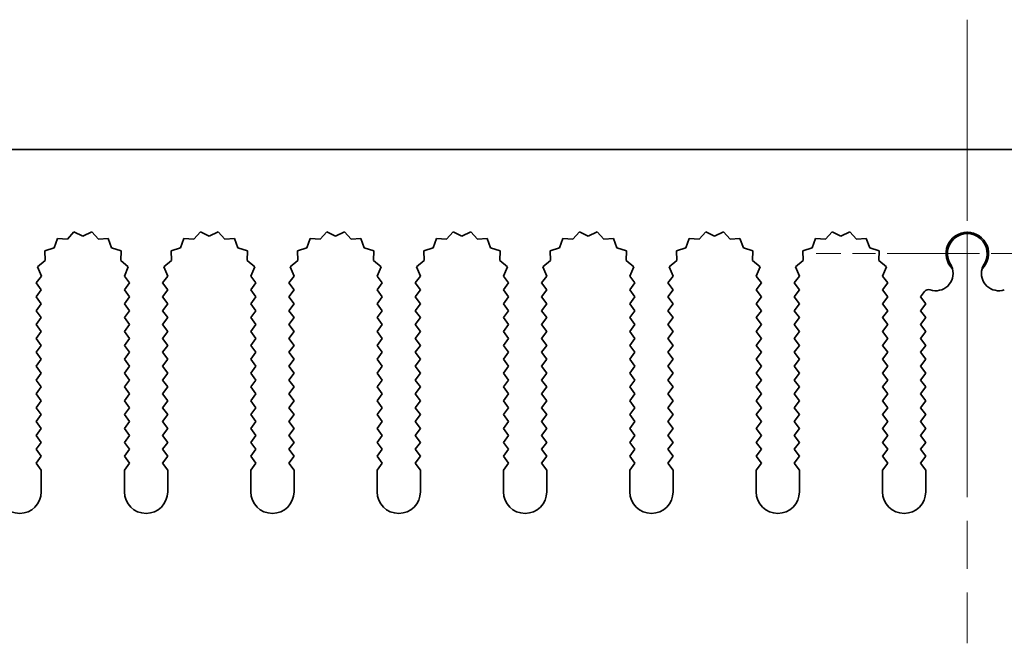
# Model space of a CAD drawing. Units: millimetres. Extents: x 0 to 7664, y 0 to 1405.
# Drawn here: x 3655 to 3712, y 351 to 387 of the extents above; entities that cross this region are included whole.
import ezdxf

# ---------------------------------------------------------------- set-up
doc = ezdxf.new("R2010")
doc.units = ezdxf.units.MM
doc.header["$LTSCALE"] = 3.5
doc.linetypes.add('CHAIN', pattern=[0.3543, 0.2362, -0.0295, 0.0591, -0.0295])
doc.layers.add('Center Mark (ISO)', color=7, linetype='Continuous', lineweight=18, true_color=0x80ffff)
doc.layers.add('Centerline (ISO)', color=7, linetype='Continuous', lineweight=18, true_color=0x80ffff)
doc.layers.add('Visible (ISO)', color=7, linetype='Continuous', lineweight=35)

msp = doc.modelspace()

# ---------------------------------------------------------------- linework, layer by layer
at = {"layer": 'Center Mark (ISO)', "linetype": 'CHAIN', "ltscale": 6.011347}
msp.add_line((3710.0038, 382.4742), (3710.0038, 366.2447), dxfattribs=at)
at = {"layer": 'Center Mark (ISO)', "linetype": 'CHAIN', "ltscale": 6.466757}
msp.add_line((3718.7333, 373.7447), (3701.2743, 373.7447), dxfattribs=at)
at = {"layer": 'Centerline (ISO)', "linetype": 'CHAIN', "ltscale": 13.334389}
msp.add_line((3710.0038, 387.2447), (3710.0038, 351.2447), dxfattribs=at)
at = {"layer": 'Visible (ISO)'}
for p, q in [((3620.0038, 379.7447), (3800.0038, 379.7447)), ((3658.3913, 374.9956), (3658.0092, 374.5717)), ((3658.9038, 374.7447), (3658.3913, 374.9956)), ((3659.4164, 374.9956), (3658.9038, 374.7447)), ((3659.7984, 374.5717), (3659.4164, 374.9956)), ((3665.6913, 374.9956), (3665.3092, 374.5717)), ((3666.2038, 374.7447), (3665.6913, 374.9956)), ((3666.7164, 374.9956), (3666.2038, 374.7447)), ((3667.0984, 374.5717), (3666.7164, 374.9956)), ((3672.9913, 374.9956), (3672.6092, 374.5717)), ((3673.5038, 374.7447), (3672.9913, 374.9956)), ((3674.0164, 374.9956), (3673.5038, 374.7447)), ((3674.3984, 374.5717), (3674.0164, 374.9956)), ((3680.2913, 374.9956), (3679.9092, 374.5717)), ((3680.8038, 374.7447), (3680.2913, 374.9956)), ((3681.3164, 374.9956), (3680.8038, 374.7447)), ((3681.6984, 374.5717), (3681.3164, 374.9956)), ((3687.5913, 374.9956), (3687.2092, 374.5717)), ((3688.1038, 374.7447), (3687.5913, 374.9956)), ((3688.6164, 374.9956), (3688.1038, 374.7447)), ((3688.9984, 374.5717), (3688.6164, 374.9956)), ((3694.8913, 374.9956), (3694.5092, 374.5717)), ((3695.4038, 374.7447), (3694.8913, 374.9956)), ((3695.9164, 374.9956), (3695.4038, 374.7447)), ((3696.2984, 374.5717), (3695.9164, 374.9956)), ((3702.1913, 374.9956), (3701.8092, 374.5717)), ((3702.7038, 374.7447), (3702.1913, 374.9956)), ((3703.2164, 374.9956), (3702.7038, 374.7447)), ((3703.5984, 374.5717), (3703.2164, 374.9956)), ((3657.4401, 374.6135), (3657.2436, 374.0778)), ((3658.0092, 374.5717), (3657.4401, 374.6135)), ((3660.3676, 374.6135), (3659.7984, 374.5717)), ((3660.5641, 374.0778), (3660.3676, 374.6135)), ((3664.7401, 374.6135), (3664.5436, 374.0778)), ((3665.3092, 374.5717), (3664.7401, 374.6135)), ((3667.6676, 374.6135), (3667.0984, 374.5717)), ((3667.8641, 374.0778), (3667.6676, 374.6135)), ((3672.0401, 374.6135), (3671.8436, 374.0778)), ((3672.6092, 374.5717), (3672.0401, 374.6135)), ((3674.9676, 374.6135), (3674.3984, 374.5717)), ((3675.1641, 374.0778), (3674.9676, 374.6135)), ((3679.3401, 374.6135), (3679.1436, 374.0778)), ((3679.9092, 374.5717), (3679.3401, 374.6135)), ((3682.2676, 374.6135), (3681.6984, 374.5717)), ((3682.4641, 374.0778), (3682.2676, 374.6135)), ((3686.6401, 374.6135), (3686.4436, 374.0778)), ((3687.2092, 374.5717), (3686.6401, 374.6135)), ((3689.5676, 374.6135), (3688.9984, 374.5717)), ((3689.7641, 374.0778), (3689.5676, 374.6135)), ((3693.9401, 374.6135), (3693.7436, 374.0778)), ((3694.5092, 374.5717), (3693.9401, 374.6135)), ((3696.8676, 374.6135), (3696.2984, 374.5717)), ((3697.0641, 374.0778), (3696.8676, 374.6135)), ((3701.2401, 374.6135), (3701.0436, 374.0778)), ((3701.8092, 374.5717), (3701.2401, 374.6135)), ((3704.1676, 374.6135), (3703.5984, 374.5717)), ((3704.3641, 374.0778), (3704.1676, 374.6135)), ((3657.2436, 374.0778), (3656.6999, 373.9044)), ((3656.6999, 373.9044), (3656.7172, 373.334)), ((3661.1078, 373.9044), (3660.5641, 374.0778)), ((3661.0904, 373.334), (3661.1078, 373.9044)), ((3664.5436, 374.0778), (3663.9999, 373.9044)), ((3663.9999, 373.9044), (3664.0172, 373.334)), ((3668.4078, 373.9044), (3667.8641, 374.0778)), ((3668.3904, 373.334), (3668.4078, 373.9044)), ((3671.8436, 374.0778), (3671.2999, 373.9044)), ((3671.2999, 373.9044), (3671.3172, 373.334)), ((3675.7078, 373.9044), (3675.1641, 374.0778)), ((3675.6904, 373.334), (3675.7078, 373.9044)), ((3679.1436, 374.0778), (3678.5999, 373.9044)), ((3678.5999, 373.9044), (3678.6172, 373.334)), ((3683.0078, 373.9044), (3682.4641, 374.0778)), ((3682.9904, 373.334), (3683.0078, 373.9044)), ((3686.4436, 374.0778), (3685.8999, 373.9044)), ((3685.8999, 373.9044), (3685.9172, 373.334)), ((3690.3078, 373.9044), (3689.7641, 374.0778)), ((3690.2904, 373.334), (3690.3078, 373.9044)), ((3693.7436, 374.0778), (3693.1999, 373.9044)), ((3693.1999, 373.9044), (3693.2172, 373.334)), ((3697.6078, 373.9044), (3697.0641, 374.0778)), ((3697.5904, 373.334), (3697.6078, 373.9044)), ((3701.0436, 374.0778), (3700.4999, 373.9044)), ((3700.4999, 373.9044), (3700.5172, 373.334)), ((3704.9078, 373.9044), (3704.3641, 374.0778)), ((3704.8904, 373.334), (3704.9078, 373.9044)), ((3656.7172, 373.334), (3656.2773, 372.9705)), ((3661.5303, 372.9705), (3661.0904, 373.334)), ((3664.0172, 373.334), (3663.5773, 372.9705)), ((3668.8303, 372.9705), (3668.3904, 373.334)), ((3671.3172, 373.334), (3670.8773, 372.9705)), ((3676.1303, 372.9705), (3675.6904, 373.334)), ((3678.6172, 373.334), (3678.1773, 372.9705)), ((3683.4303, 372.9705), (3682.9904, 373.334)), ((3685.9172, 373.334), (3685.4773, 372.9705)), ((3690.7303, 372.9705), (3690.2904, 373.334)), ((3693.2172, 373.334), (3692.7773, 372.9705)), ((3698.0303, 372.9705), (3697.5904, 373.334)), ((3700.5172, 373.334), (3700.0773, 372.9705)), ((3705.3303, 372.9705), (3704.8904, 373.334)), ((3656.2773, 372.9705), (3656.506, 372.4476)), ((3661.3016, 372.4476), (3661.5303, 372.9705)), ((3663.5773, 372.9705), (3663.806, 372.4476)), ((3668.6016, 372.4476), (3668.8303, 372.9705)), ((3670.8773, 372.9705), (3671.106, 372.4476)), ((3675.9016, 372.4476), (3676.1303, 372.9705)), ((3678.1773, 372.9705), (3678.406, 372.4476)), ((3683.2016, 372.4476), (3683.4303, 372.9705)), ((3685.4773, 372.9705), (3685.706, 372.4476)), ((3690.5016, 372.4476), (3690.7303, 372.9705)), ((3692.7773, 372.9705), (3693.006, 372.4476)), ((3697.8016, 372.4476), (3698.0303, 372.9705)), ((3700.0773, 372.9705), (3700.306, 372.4476)), ((3705.1016, 372.4476), (3705.3303, 372.9705)), ((3656.506, 372.4476), (3656.2038, 372.0447)), ((3661.6038, 372.0447), (3661.3016, 372.4476)), ((3663.806, 372.4476), (3663.5038, 372.0447)), ((3668.9038, 372.0447), (3668.6016, 372.4476)), ((3671.106, 372.4476), (3670.8038, 372.0447)), ((3676.2038, 372.0447), (3675.9016, 372.4476)), ((3678.406, 372.4476), (3678.1038, 372.0447)), ((3683.5038, 372.0447), (3683.2016, 372.4476)), ((3685.706, 372.4476), (3685.4038, 372.0447)), ((3690.8038, 372.0447), (3690.5016, 372.4476)), ((3693.006, 372.4476), (3692.7038, 372.0447)), ((3698.1038, 372.0447), (3697.8016, 372.4476)), ((3700.306, 372.4476), (3700.0038, 372.0447)), ((3705.4038, 372.0447), (3705.1016, 372.4476)), ((3656.2038, 372.0447), (3656.5038, 371.6447)), ((3656.5038, 371.6447), (3656.2038, 371.2447)), ((3661.3038, 371.6447), (3661.6038, 372.0447)), ((3661.6038, 371.2447), (3661.3038, 371.6447)), ((3663.5038, 372.0447), (3663.8038, 371.6447)), ((3663.8038, 371.6447), (3663.5038, 371.2447)), ((3668.6038, 371.6447), (3668.9038, 372.0447)), ((3668.9038, 371.2447), (3668.6038, 371.6447)), ((3670.8038, 372.0447), (3671.1038, 371.6447)), ((3671.1038, 371.6447), (3670.8038, 371.2447)), ((3675.9038, 371.6447), (3676.2038, 372.0447)), ((3676.2038, 371.2447), (3675.9038, 371.6447)), ((3678.1038, 372.0447), (3678.4038, 371.6447)), ((3678.4038, 371.6447), (3678.1038, 371.2447)), ((3683.2038, 371.6447), (3683.5038, 372.0447)), ((3683.5038, 371.2447), (3683.2038, 371.6447)), ((3685.4038, 372.0447), (3685.7038, 371.6447)), ((3685.7038, 371.6447), (3685.4038, 371.2447)), ((3690.5038, 371.6447), (3690.8038, 372.0447)), ((3690.8038, 371.2447), (3690.5038, 371.6447)), ((3692.7038, 372.0447), (3693.0038, 371.6447)), ((3693.0038, 371.6447), (3692.7038, 371.2447)), ((3697.8038, 371.6447), (3698.1038, 372.0447)), ((3698.1038, 371.2447), (3697.8038, 371.6447)), ((3700.0038, 372.0447), (3700.3038, 371.6447)), ((3700.3038, 371.6447), (3700.0038, 371.2447)), ((3705.1038, 371.6447), (3705.4038, 372.0447)), ((3705.4038, 371.2447), (3705.1038, 371.6447)), ((3707.5301, 371.5464), (3707.3038, 371.2447)), ((3656.2038, 371.2447), (3656.5038, 370.8447)), ((3661.3038, 370.8447), (3661.6038, 371.2447)), ((3663.5038, 371.2447), (3663.8038, 370.8447)), ((3668.6038, 370.8447), (3668.9038, 371.2447)), ((3670.8038, 371.2447), (3671.1038, 370.8447)), ((3675.9038, 370.8447), (3676.2038, 371.2447)), ((3678.1038, 371.2447), (3678.4038, 370.8447)), ((3683.2038, 370.8447), (3683.5038, 371.2447)), ((3685.4038, 371.2447), (3685.7038, 370.8447)), ((3690.5038, 370.8447), (3690.8038, 371.2447)), ((3692.7038, 371.2447), (3693.0038, 370.8447)), ((3697.8038, 370.8447), (3698.1038, 371.2447)), ((3700.0038, 371.2447), (3700.3038, 370.8447)), ((3705.1038, 370.8447), (3705.4038, 371.2447)), ((3707.3038, 371.2447), (3707.6038, 370.8447)), ((3656.5038, 370.8447), (3656.2038, 370.4447)), ((3656.2038, 370.4447), (3656.5038, 370.0447)), ((3661.6038, 370.4447), (3661.3038, 370.8447)), ((3661.3038, 370.0447), (3661.6038, 370.4447)), ((3663.8038, 370.8447), (3663.5038, 370.4447)), ((3663.5038, 370.4447), (3663.8038, 370.0447)), ((3668.9038, 370.4447), (3668.6038, 370.8447)), ((3668.6038, 370.0447), (3668.9038, 370.4447)), ((3671.1038, 370.8447), (3670.8038, 370.4447)), ((3670.8038, 370.4447), (3671.1038, 370.0447)), ((3676.2038, 370.4447), (3675.9038, 370.8447)), ((3675.9038, 370.0447), (3676.2038, 370.4447)), ((3678.4038, 370.8447), (3678.1038, 370.4447)), ((3678.1038, 370.4447), (3678.4038, 370.0447)), ((3683.5038, 370.4447), (3683.2038, 370.8447)), ((3683.2038, 370.0447), (3683.5038, 370.4447)), ((3685.7038, 370.8447), (3685.4038, 370.4447)), ((3685.4038, 370.4447), (3685.7038, 370.0447)), ((3690.8038, 370.4447), (3690.5038, 370.8447)), ((3690.5038, 370.0447), (3690.8038, 370.4447)), ((3693.0038, 370.8447), (3692.7038, 370.4447)), ((3692.7038, 370.4447), (3693.0038, 370.0447)), ((3698.1038, 370.4447), (3697.8038, 370.8447)), ((3697.8038, 370.0447), (3698.1038, 370.4447)), ((3700.3038, 370.8447), (3700.0038, 370.4447)), ((3700.0038, 370.4447), (3700.3038, 370.0447)), ((3705.4038, 370.4447), (3705.1038, 370.8447)), ((3705.1038, 370.0447), (3705.4038, 370.4447)), ((3707.6038, 370.8447), (3707.3038, 370.4447)), ((3707.3038, 370.4447), (3707.6038, 370.0447)), ((3656.5038, 370.0447), (3656.2038, 369.6447)), ((3661.6038, 369.6447), (3661.3038, 370.0447)), ((3663.8038, 370.0447), (3663.5038, 369.6447)), ((3668.9038, 369.6447), (3668.6038, 370.0447)), ((3671.1038, 370.0447), (3670.8038, 369.6447)), ((3676.2038, 369.6447), (3675.9038, 370.0447)), ((3678.4038, 370.0447), (3678.1038, 369.6447)), ((3683.5038, 369.6447), (3683.2038, 370.0447)), ((3685.7038, 370.0447), (3685.4038, 369.6447)), ((3690.8038, 369.6447), (3690.5038, 370.0447)), ((3693.0038, 370.0447), (3692.7038, 369.6447)), ((3698.1038, 369.6447), (3697.8038, 370.0447)), ((3700.3038, 370.0447), (3700.0038, 369.6447)), ((3705.4038, 369.6447), (3705.1038, 370.0447)), ((3707.6038, 370.0447), (3707.3038, 369.6447)), ((3656.2038, 369.6447), (3656.5038, 369.2447)), ((3656.5038, 369.2447), (3656.2038, 368.8447)), ((3661.3038, 369.2447), (3661.6038, 369.6447)), ((3661.6038, 368.8447), (3661.3038, 369.2447)), ((3663.5038, 369.6447), (3663.8038, 369.2447)), ((3663.8038, 369.2447), (3663.5038, 368.8447)), ((3668.6038, 369.2447), (3668.9038, 369.6447)), ((3668.9038, 368.8447), (3668.6038, 369.2447)), ((3670.8038, 369.6447), (3671.1038, 369.2447)), ((3671.1038, 369.2447), (3670.8038, 368.8447)), ((3675.9038, 369.2447), (3676.2038, 369.6447)), ((3676.2038, 368.8447), (3675.9038, 369.2447)), ((3678.1038, 369.6447), (3678.4038, 369.2447)), ((3678.4038, 369.2447), (3678.1038, 368.8447)), ((3683.2038, 369.2447), (3683.5038, 369.6447)), ((3683.5038, 368.8447), (3683.2038, 369.2447)), ((3685.4038, 369.6447), (3685.7038, 369.2447)), ((3685.7038, 369.2447), (3685.4038, 368.8447)), ((3690.5038, 369.2447), (3690.8038, 369.6447)), ((3690.8038, 368.8447), (3690.5038, 369.2447)), ((3692.7038, 369.6447), (3693.0038, 369.2447)), ((3693.0038, 369.2447), (3692.7038, 368.8447)), ((3697.8038, 369.2447), (3698.1038, 369.6447)), ((3698.1038, 368.8447), (3697.8038, 369.2447)), ((3700.0038, 369.6447), (3700.3038, 369.2447)), ((3700.3038, 369.2447), (3700.0038, 368.8447)), ((3705.1038, 369.2447), (3705.4038, 369.6447)), ((3705.4038, 368.8447), (3705.1038, 369.2447)), ((3707.3038, 369.6447), (3707.6038, 369.2447)), ((3707.6038, 369.2447), (3707.3038, 368.8447)), ((3656.2038, 368.8447), (3656.5038, 368.4447)), ((3661.3038, 368.4447), (3661.6038, 368.8447)), ((3663.5038, 368.8447), (3663.8038, 368.4447)), ((3668.6038, 368.4447), (3668.9038, 368.8447)), ((3670.8038, 368.8447), (3671.1038, 368.4447)), ((3675.9038, 368.4447), (3676.2038, 368.8447)), ((3678.1038, 368.8447), (3678.4038, 368.4447)), ((3683.2038, 368.4447), (3683.5038, 368.8447)), ((3685.4038, 368.8447), (3685.7038, 368.4447)), ((3690.5038, 368.4447), (3690.8038, 368.8447)), ((3692.7038, 368.8447), (3693.0038, 368.4447)), ((3697.8038, 368.4447), (3698.1038, 368.8447)), ((3700.0038, 368.8447), (3700.3038, 368.4447)), ((3705.1038, 368.4447), (3705.4038, 368.8447)), ((3707.3038, 368.8447), (3707.6038, 368.4447)), ((3656.5038, 368.4447), (3656.2038, 368.0447)), ((3661.6038, 368.0447), (3661.3038, 368.4447)), ((3663.8038, 368.4447), (3663.5038, 368.0447)), ((3668.9038, 368.0447), (3668.6038, 368.4447)), ((3671.1038, 368.4447), (3670.8038, 368.0447)), ((3676.2038, 368.0447), (3675.9038, 368.4447)), ((3678.4038, 368.4447), (3678.1038, 368.0447)), ((3683.5038, 368.0447), (3683.2038, 368.4447)), ((3685.7038, 368.4447), (3685.4038, 368.0447)), ((3690.8038, 368.0447), (3690.5038, 368.4447)), ((3693.0038, 368.4447), (3692.7038, 368.0447)), ((3698.1038, 368.0447), (3697.8038, 368.4447)), ((3700.3038, 368.4447), (3700.0038, 368.0447)), ((3705.4038, 368.0447), (3705.1038, 368.4447)), ((3707.6038, 368.4447), (3707.3038, 368.0447)), ((3656.2038, 368.0447), (3656.5038, 367.6447)), ((3656.5038, 367.6447), (3656.2038, 367.2447)), ((3661.3038, 367.6447), (3661.6038, 368.0447)), ((3661.6038, 367.2447), (3661.3038, 367.6447)), ((3663.5038, 368.0447), (3663.8038, 367.6447)), ((3663.8038, 367.6447), (3663.5038, 367.2447)), ((3668.6038, 367.6447), (3668.9038, 368.0447)), ((3668.9038, 367.2447), (3668.6038, 367.6447)), ((3670.8038, 368.0447), (3671.1038, 367.6447)), ((3671.1038, 367.6447), (3670.8038, 367.2447)), ((3675.9038, 367.6447), (3676.2038, 368.0447)), ((3676.2038, 367.2447), (3675.9038, 367.6447)), ((3678.1038, 368.0447), (3678.4038, 367.6447)), ((3678.4038, 367.6447), (3678.1038, 367.2447)), ((3683.2038, 367.6447), (3683.5038, 368.0447)), ((3683.5038, 367.2447), (3683.2038, 367.6447)), ((3685.4038, 368.0447), (3685.7038, 367.6447)), ((3685.7038, 367.6447), (3685.4038, 367.2447)), ((3690.5038, 367.6447), (3690.8038, 368.0447)), ((3690.8038, 367.2447), (3690.5038, 367.6447)), ((3692.7038, 368.0447), (3693.0038, 367.6447)), ((3693.0038, 367.6447), (3692.7038, 367.2447)), ((3697.8038, 367.6447), (3698.1038, 368.0447)), ((3698.1038, 367.2447), (3697.8038, 367.6447)), ((3700.0038, 368.0447), (3700.3038, 367.6447)), ((3700.3038, 367.6447), (3700.0038, 367.2447)), ((3705.1038, 367.6447), (3705.4038, 368.0447)), ((3705.4038, 367.2447), (3705.1038, 367.6447)), ((3707.3038, 368.0447), (3707.6038, 367.6447)), ((3707.6038, 367.6447), (3707.3038, 367.2447)), ((3656.2038, 367.2447), (3656.5038, 366.8447)), ((3661.3038, 366.8447), (3661.6038, 367.2447)), ((3663.5038, 367.2447), (3663.8038, 366.8447)), ((3668.6038, 366.8447), (3668.9038, 367.2447)), ((3670.8038, 367.2447), (3671.1038, 366.8447)), ((3675.9038, 366.8447), (3676.2038, 367.2447)), ((3678.1038, 367.2447), (3678.4038, 366.8447)), ((3683.2038, 366.8447), (3683.5038, 367.2447)), ((3685.4038, 367.2447), (3685.7038, 366.8447)), ((3690.5038, 366.8447), (3690.8038, 367.2447)), ((3692.7038, 367.2447), (3693.0038, 366.8447)), ((3697.8038, 366.8447), (3698.1038, 367.2447)), ((3700.0038, 367.2447), (3700.3038, 366.8447)), ((3705.1038, 366.8447), (3705.4038, 367.2447)), ((3707.3038, 367.2447), (3707.6038, 366.8447)), ((3656.5038, 366.8447), (3656.2038, 366.4447)), ((3656.2038, 366.4447), (3656.5038, 366.0447)), ((3661.6038, 366.4447), (3661.3038, 366.8447)), ((3661.3038, 366.0447), (3661.6038, 366.4447)), ((3663.8038, 366.8447), (3663.5038, 366.4447)), ((3663.5038, 366.4447), (3663.8038, 366.0447)), ((3668.9038, 366.4447), (3668.6038, 366.8447)), ((3668.6038, 366.0447), (3668.9038, 366.4447)), ((3671.1038, 366.8447), (3670.8038, 366.4447)), ((3670.8038, 366.4447), (3671.1038, 366.0447)), ((3676.2038, 366.4447), (3675.9038, 366.8447)), ((3675.9038, 366.0447), (3676.2038, 366.4447)), ((3678.4038, 366.8447), (3678.1038, 366.4447)), ((3678.1038, 366.4447), (3678.4038, 366.0447)), ((3683.5038, 366.4447), (3683.2038, 366.8447)), ((3683.2038, 366.0447), (3683.5038, 366.4447)), ((3685.7038, 366.8447), (3685.4038, 366.4447)), ((3685.4038, 366.4447), (3685.7038, 366.0447)), ((3690.8038, 366.4447), (3690.5038, 366.8447)), ((3690.5038, 366.0447), (3690.8038, 366.4447)), ((3693.0038, 366.8447), (3692.7038, 366.4447)), ((3692.7038, 366.4447), (3693.0038, 366.0447)), ((3698.1038, 366.4447), (3697.8038, 366.8447)), ((3697.8038, 366.0447), (3698.1038, 366.4447)), ((3700.3038, 366.8447), (3700.0038, 366.4447)), ((3700.0038, 366.4447), (3700.3038, 366.0447)), ((3705.4038, 366.4447), (3705.1038, 366.8447)), ((3705.1038, 366.0447), (3705.4038, 366.4447)), ((3707.6038, 366.8447), (3707.3038, 366.4447)), ((3707.3038, 366.4447), (3707.6038, 366.0447)), ((3656.5038, 366.0447), (3656.2038, 365.6447)), ((3661.6038, 365.6447), (3661.3038, 366.0447)), ((3663.8038, 366.0447), (3663.5038, 365.6447)), ((3668.9038, 365.6447), (3668.6038, 366.0447)), ((3671.1038, 366.0447), (3670.8038, 365.6447)), ((3676.2038, 365.6447), (3675.9038, 366.0447)), ((3678.4038, 366.0447), (3678.1038, 365.6447)), ((3683.5038, 365.6447), (3683.2038, 366.0447)), ((3685.7038, 366.0447), (3685.4038, 365.6447)), ((3690.8038, 365.6447), (3690.5038, 366.0447)), ((3693.0038, 366.0447), (3692.7038, 365.6447)), ((3698.1038, 365.6447), (3697.8038, 366.0447)), ((3700.3038, 366.0447), (3700.0038, 365.6447)), ((3705.4038, 365.6447), (3705.1038, 366.0447)), ((3707.6038, 366.0447), (3707.3038, 365.6447)), ((3656.2038, 365.6447), (3656.5038, 365.2447)), ((3656.5038, 365.2447), (3656.2038, 364.8447)), ((3661.3038, 365.2447), (3661.6038, 365.6447)), ((3661.6038, 364.8447), (3661.3038, 365.2447)), ((3663.5038, 365.6447), (3663.8038, 365.2447)), ((3663.8038, 365.2447), (3663.5038, 364.8447)), ((3668.6038, 365.2447), (3668.9038, 365.6447)), ((3668.9038, 364.8447), (3668.6038, 365.2447)), ((3670.8038, 365.6447), (3671.1038, 365.2447)), ((3671.1038, 365.2447), (3670.8038, 364.8447)), ((3675.9038, 365.2447), (3676.2038, 365.6447)), ((3676.2038, 364.8447), (3675.9038, 365.2447)), ((3678.1038, 365.6447), (3678.4038, 365.2447)), ((3678.4038, 365.2447), (3678.1038, 364.8447)), ((3683.2038, 365.2447), (3683.5038, 365.6447)), ((3683.5038, 364.8447), (3683.2038, 365.2447)), ((3685.4038, 365.6447), (3685.7038, 365.2447)), ((3685.7038, 365.2447), (3685.4038, 364.8447)), ((3690.5038, 365.2447), (3690.8038, 365.6447)), ((3690.8038, 364.8447), (3690.5038, 365.2447)), ((3692.7038, 365.6447), (3693.0038, 365.2447)), ((3693.0038, 365.2447), (3692.7038, 364.8447)), ((3697.8038, 365.2447), (3698.1038, 365.6447)), ((3698.1038, 364.8447), (3697.8038, 365.2447)), ((3700.0038, 365.6447), (3700.3038, 365.2447)), ((3700.3038, 365.2447), (3700.0038, 364.8447)), ((3705.1038, 365.2447), (3705.4038, 365.6447)), ((3705.4038, 364.8447), (3705.1038, 365.2447)), ((3707.3038, 365.6447), (3707.6038, 365.2447)), ((3707.6038, 365.2447), (3707.3038, 364.8447)), ((3656.2038, 364.8447), (3656.5038, 364.4447)), ((3661.3038, 364.4447), (3661.6038, 364.8447)), ((3663.5038, 364.8447), (3663.8038, 364.4447)), ((3668.6038, 364.4447), (3668.9038, 364.8447)), ((3670.8038, 364.8447), (3671.1038, 364.4447)), ((3675.9038, 364.4447), (3676.2038, 364.8447)), ((3678.1038, 364.8447), (3678.4038, 364.4447)), ((3683.2038, 364.4447), (3683.5038, 364.8447)), ((3685.4038, 364.8447), (3685.7038, 364.4447)), ((3690.5038, 364.4447), (3690.8038, 364.8447)), ((3692.7038, 364.8447), (3693.0038, 364.4447)), ((3697.8038, 364.4447), (3698.1038, 364.8447)), ((3700.0038, 364.8447), (3700.3038, 364.4447)), ((3705.1038, 364.4447), (3705.4038, 364.8447)), ((3707.3038, 364.8447), (3707.6038, 364.4447)), ((3656.5038, 364.4447), (3656.2038, 364.0447)), ((3661.6038, 364.0447), (3661.3038, 364.4447)), ((3663.8038, 364.4447), (3663.5038, 364.0447)), ((3668.9038, 364.0447), (3668.6038, 364.4447)), ((3671.1038, 364.4447), (3670.8038, 364.0447)), ((3676.2038, 364.0447), (3675.9038, 364.4447)), ((3678.4038, 364.4447), (3678.1038, 364.0447)), ((3683.5038, 364.0447), (3683.2038, 364.4447)), ((3685.7038, 364.4447), (3685.4038, 364.0447)), ((3690.8038, 364.0447), (3690.5038, 364.4447)), ((3693.0038, 364.4447), (3692.7038, 364.0447)), ((3698.1038, 364.0447), (3697.8038, 364.4447)), ((3700.3038, 364.4447), (3700.0038, 364.0447)), ((3705.4038, 364.0447), (3705.1038, 364.4447)), ((3707.6038, 364.4447), (3707.3038, 364.0447)), ((3656.2038, 364.0447), (3656.5038, 363.6447)), ((3656.5038, 363.6447), (3656.2038, 363.2447)), ((3661.3038, 363.6447), (3661.6038, 364.0447)), ((3661.6038, 363.2447), (3661.3038, 363.6447)), ((3663.5038, 364.0447), (3663.8038, 363.6447)), ((3663.8038, 363.6447), (3663.5038, 363.2447)), ((3668.6038, 363.6447), (3668.9038, 364.0447)), ((3668.9038, 363.2447), (3668.6038, 363.6447)), ((3670.8038, 364.0447), (3671.1038, 363.6447)), ((3671.1038, 363.6447), (3670.8038, 363.2447)), ((3675.9038, 363.6447), (3676.2038, 364.0447)), ((3676.2038, 363.2447), (3675.9038, 363.6447)), ((3678.1038, 364.0447), (3678.4038, 363.6447)), ((3678.4038, 363.6447), (3678.1038, 363.2447)), ((3683.2038, 363.6447), (3683.5038, 364.0447)), ((3683.5038, 363.2447), (3683.2038, 363.6447)), ((3685.4038, 364.0447), (3685.7038, 363.6447)), ((3685.7038, 363.6447), (3685.4038, 363.2447)), ((3690.5038, 363.6447), (3690.8038, 364.0447)), ((3690.8038, 363.2447), (3690.5038, 363.6447)), ((3692.7038, 364.0447), (3693.0038, 363.6447)), ((3693.0038, 363.6447), (3692.7038, 363.2447)), ((3697.8038, 363.6447), (3698.1038, 364.0447)), ((3698.1038, 363.2447), (3697.8038, 363.6447)), ((3700.0038, 364.0447), (3700.3038, 363.6447)), ((3700.3038, 363.6447), (3700.0038, 363.2447)), ((3705.1038, 363.6447), (3705.4038, 364.0447)), ((3705.4038, 363.2447), (3705.1038, 363.6447)), ((3707.3038, 364.0447), (3707.6038, 363.6447)), ((3707.6038, 363.6447), (3707.3038, 363.2447)), ((3656.2038, 363.2447), (3656.5038, 362.8447)), ((3661.3038, 362.8447), (3661.6038, 363.2447)), ((3663.5038, 363.2447), (3663.8038, 362.8447)), ((3668.6038, 362.8447), (3668.9038, 363.2447)), ((3670.8038, 363.2447), (3671.1038, 362.8447)), ((3675.9038, 362.8447), (3676.2038, 363.2447)), ((3678.1038, 363.2447), (3678.4038, 362.8447)), ((3683.2038, 362.8447), (3683.5038, 363.2447)), ((3685.4038, 363.2447), (3685.7038, 362.8447)), ((3690.5038, 362.8447), (3690.8038, 363.2447)), ((3692.7038, 363.2447), (3693.0038, 362.8447)), ((3697.8038, 362.8447), (3698.1038, 363.2447)), ((3700.0038, 363.2447), (3700.3038, 362.8447)), ((3705.1038, 362.8447), (3705.4038, 363.2447)), ((3707.3038, 363.2447), (3707.6038, 362.8447)), ((3656.5038, 362.8447), (3656.2038, 362.4447)), ((3656.2038, 362.4447), (3656.5038, 362.0447)), ((3661.6038, 362.4447), (3661.3038, 362.8447)), ((3661.3038, 362.0447), (3661.6038, 362.4447)), ((3663.8038, 362.8447), (3663.5038, 362.4447)), ((3663.5038, 362.4447), (3663.8038, 362.0447)), ((3668.9038, 362.4447), (3668.6038, 362.8447)), ((3668.6038, 362.0447), (3668.9038, 362.4447)), ((3671.1038, 362.8447), (3670.8038, 362.4447)), ((3670.8038, 362.4447), (3671.1038, 362.0447)), ((3676.2038, 362.4447), (3675.9038, 362.8447)), ((3675.9038, 362.0447), (3676.2038, 362.4447)), ((3678.4038, 362.8447), (3678.1038, 362.4447)), ((3678.1038, 362.4447), (3678.4038, 362.0447)), ((3683.5038, 362.4447), (3683.2038, 362.8447)), ((3683.2038, 362.0447), (3683.5038, 362.4447)), ((3685.7038, 362.8447), (3685.4038, 362.4447)), ((3685.4038, 362.4447), (3685.7038, 362.0447)), ((3690.8038, 362.4447), (3690.5038, 362.8447)), ((3690.5038, 362.0447), (3690.8038, 362.4447)), ((3693.0038, 362.8447), (3692.7038, 362.4447)), ((3692.7038, 362.4447), (3693.0038, 362.0447)), ((3698.1038, 362.4447), (3697.8038, 362.8447)), ((3697.8038, 362.0447), (3698.1038, 362.4447)), ((3700.3038, 362.8447), (3700.0038, 362.4447)), ((3700.0038, 362.4447), (3700.3038, 362.0447)), ((3705.4038, 362.4447), (3705.1038, 362.8447)), ((3705.1038, 362.0447), (3705.4038, 362.4447)), ((3707.6038, 362.8447), (3707.3038, 362.4447)), ((3707.3038, 362.4447), (3707.6038, 362.0447)), ((3656.5038, 362.0447), (3656.2038, 361.6447)), ((3661.6038, 361.6447), (3661.3038, 362.0447)), ((3663.8038, 362.0447), (3663.5038, 361.6447)), ((3668.9038, 361.6447), (3668.6038, 362.0447)), ((3671.1038, 362.0447), (3670.8038, 361.6447)), ((3676.2038, 361.6447), (3675.9038, 362.0447)), ((3678.4038, 362.0447), (3678.1038, 361.6447)), ((3683.5038, 361.6447), (3683.2038, 362.0447)), ((3685.7038, 362.0447), (3685.4038, 361.6447)), ((3690.8038, 361.6447), (3690.5038, 362.0447)), ((3693.0038, 362.0447), (3692.7038, 361.6447)), ((3698.1038, 361.6447), (3697.8038, 362.0447)), ((3700.3038, 362.0447), (3700.0038, 361.6447)), ((3705.4038, 361.6447), (3705.1038, 362.0447)), ((3707.6038, 362.0447), (3707.3038, 361.6447)), ((3656.2038, 361.6447), (3656.5038, 361.2447)), ((3656.5038, 361.2447), (3656.5038, 359.9947)), ((3661.3038, 361.2447), (3661.6038, 361.6447)), ((3661.3038, 359.9947), (3661.3038, 361.2447)), ((3663.5038, 361.6447), (3663.8038, 361.2447)), ((3663.8038, 361.2447), (3663.8038, 359.9947)), ((3668.6038, 361.2447), (3668.9038, 361.6447)), ((3668.6038, 359.9947), (3668.6038, 361.2447)), ((3670.8038, 361.6447), (3671.1038, 361.2447)), ((3671.1038, 361.2447), (3671.1038, 359.9947)), ((3675.9038, 361.2447), (3676.2038, 361.6447)), ((3675.9038, 359.9947), (3675.9038, 361.2447)), ((3678.1038, 361.6447), (3678.4038, 361.2447)), ((3678.4038, 361.2447), (3678.4038, 359.9947)), ((3683.2038, 361.2447), (3683.5038, 361.6447)), ((3683.2038, 359.9947), (3683.2038, 361.2447)), ((3685.4038, 361.6447), (3685.7038, 361.2447)), ((3685.7038, 361.2447), (3685.7038, 359.9947)), ((3690.5038, 361.2447), (3690.8038, 361.6447)), ((3690.5038, 359.9947), (3690.5038, 361.2447)), ((3692.7038, 361.6447), (3693.0038, 361.2447)), ((3693.0038, 361.2447), (3693.0038, 359.9947)), ((3697.8038, 361.2447), (3698.1038, 361.6447)), ((3697.8038, 359.9947), (3697.8038, 361.2447)), ((3700.0038, 361.6447), (3700.3038, 361.2447)), ((3700.3038, 361.2447), (3700.3038, 359.9947)), ((3705.1038, 361.2447), (3705.4038, 361.6447)), ((3705.1038, 359.9947), (3705.1038, 361.2447)), ((3707.3038, 361.6447), (3707.6038, 361.2447)), ((3707.6038, 361.2447), (3707.6038, 359.9947))]:
    msp.add_line(p, q, dxfattribs=at)
for centre, radius, start, end in [((3710.0038, 373.7447), 1.2295, 313.97876, 226.02124), ((3710.0038, 373.7447), 1.15, 327.78198, 212.21802), ((3708.1849, 372.5984), 1, 251.39391, 15.15975), ((3711.8228, 372.5984), 1, 164.84025, 288.60609), ((3707.7701, 371.3664), 0.3, 71.39391, 143.1301), ((3655.2538, 359.9947), 1.25, 180, 0), ((3662.5538, 359.9947), 1.25, 180, 0), ((3669.8538, 359.9947), 1.25, 180, 0), ((3677.1538, 359.9947), 1.25, 180, 0), ((3684.4538, 359.9947), 1.25, 180, 0), ((3691.7538, 359.9947), 1.25, 180, 0), ((3699.0538, 359.9947), 1.25, 180, 0), ((3706.3538, 359.9947), 1.25, 180, 0)]:
    msp.add_arc(centre, radius, start, end, dxfattribs=at)
for points, knots in [([(3709.1501, 372.8599), (3709.1468, 372.8721), (3709.1433, 372.8842), (3709.1137, 372.9791), (3709.0756, 373.0606), (3709.0309, 373.1316)], [0.084362097, 0.084362097, 0.084362097, 0.084362097, 0.088032297, 0.088032297, 0.113199254, 0.113199254, 0.113199254, 0.113199254]), ([(3710.9768, 373.1316), (3710.932, 373.0606), (3710.894, 372.9791), (3710.8644, 372.8842), (3710.8609, 372.8721), (3710.8576, 372.8599)], [0.113199254, 0.113199254, 0.113199254, 0.113199254, 0.138366212, 0.138366212, 0.142036411, 0.142036411, 0.142036411, 0.142036411])]:
    msp.add_open_spline(points, degree=3, knots=knots, dxfattribs=at)

doc.saveas('drawing.dxf')
